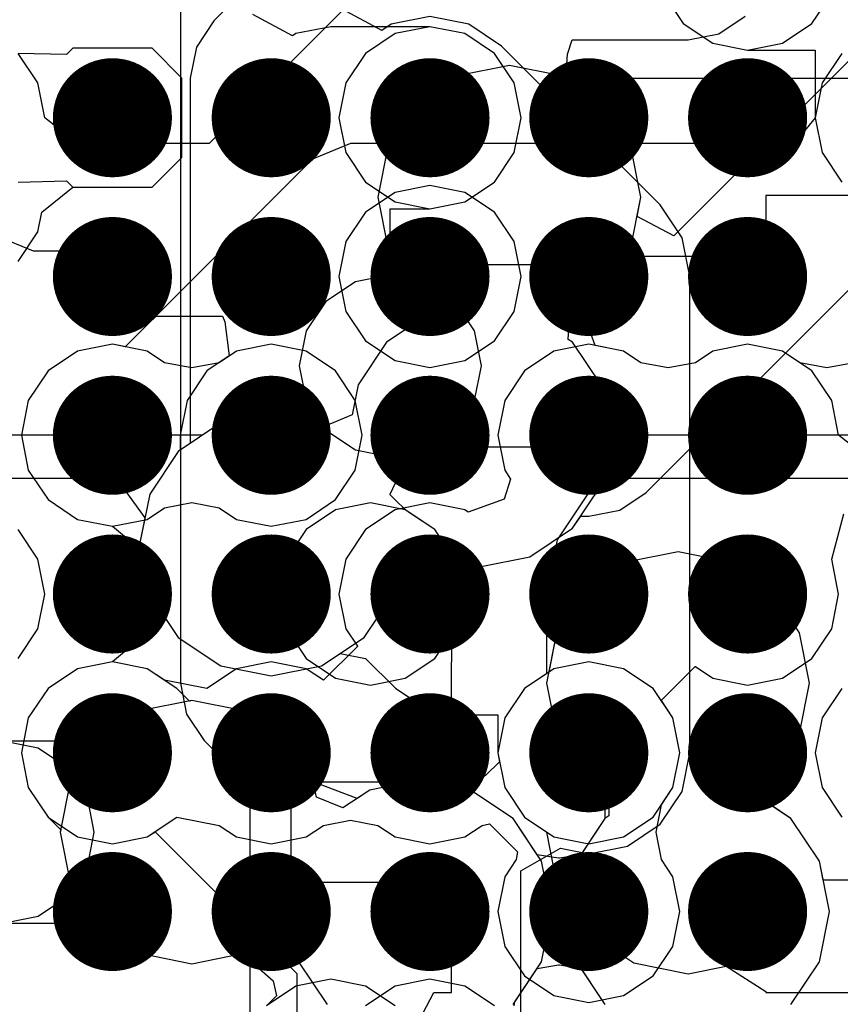
# Model space of a CAD drawing. Units: millimetres. Extents: x 6 to 102, y 16 to 123.
# Drawn here: x 58 to 60, y 42 to 45 of the extents above; entities that cross this region are included whole.
import ezdxf

# ---------------------------------------------------------------- set-up
doc = ezdxf.new("R2010")
doc.units = ezdxf.units.MM
doc.layers.add('ConnectLayer', color=7, linetype='Continuous')
doc.layers.add('TopLayer', color=1, linetype='Continuous')

# ---------------------------------------------------------------- blocks, each defined once
blk = doc.blocks.new('BGA1155C40P34X38_1400X1550X130_52')
at = {"layer": 'TopLayer', "const_width": 0.15}
for points in [[(0.925, -5, 1), (1.075, -5, 1)], [(1.325, -5, 1), (1.475, -5, 1)], [(1.725, -5, 1), (1.875, -5, 1)], [(2.125, -5, 1), (2.275, -5, 1)], [(2.525, -5, 1), (2.675, -5, 1)], [(2.925, -5, 1), (3.075, -5, 1)], [(0.925, -5.4, 1), (1.075, -5.4, 1)], [(1.325, -5.4, 1), (1.475, -5.4, 1)], [(1.725, -5.4, 1), (1.875, -5.4, 1)], [(2.125, -5.4, 1), (2.275, -5.4, 1)], [(2.525, -5.4, 1), (2.675, -5.4, 1)], [(2.925, -5.4, 1), (3.075, -5.4, 1)], [(0.925, -5.8, 1), (1.075, -5.8, 1)], [(1.325, -5.8, 1), (1.475, -5.8, 1)], [(1.725, -5.8, 1), (1.875, -5.8, 1)], [(2.125, -5.8, 1), (2.275, -5.8, 1)], [(2.525, -5.8, 1), (2.675, -5.8, 1)], [(2.925, -5.8, 1), (3.075, -5.8, 1)], [(0.925, -6.2, 1), (1.075, -6.2, 1)], [(1.325, -6.2, 1), (1.475, -6.2, 1)], [(1.725, -6.2, 1), (1.875, -6.2, 1)], [(2.125, -6.2, 1), (2.275, -6.2, 1)], [(2.525, -6.2, 1), (2.675, -6.2, 1)], [(2.925, -6.2, 1), (3.075, -6.2, 1)], [(0.925, -6.6, 1), (1.075, -6.6, 1)], [(1.325, -6.6, 1), (1.475, -6.6, 1)], [(1.725, -6.6, 1), (1.875, -6.6, 1)], [(2.125, -6.6, 1), (2.275, -6.6, 1)], [(2.525, -6.6, 1), (2.675, -6.6, 1)], [(2.925, -6.6, 1), (3.075, -6.6, 1)]]:
    blk.add_lwpolyline(points, format="xyb", close=True, dxfattribs=at)

msp = doc.modelspace()

# ---------------------------------------------------------------- linework, layer by layer
at = {"layer": 'ConnectLayer'}
for p, q in [((61.8726, 46.361), (59.5139, 44.0023)), ((58.2711, 45.8905), (58.2711, 42.875)), ((59.4442, 43.3558), (61.2329, 45.1445)), ((58.6558, 44.8442), (58.3558, 44.5442)), ((58.7224, 44.6137), (58.344, 44.2353)), ((59.4881, 44.6122), (59.5378, 44.5378)), ((59.4881, 44.6122), (59.5378, 44.5378)), ((59.8622, 44.5378), (59.9119, 44.6122)), ((58.554, 44.5064), (58.454, 44.5599)), ((58.7789, 44.5198), (58.6789, 44.5732)), ((58.3558, 44.5442), (58.3116, 44.478)), ((58.8025, 44.5355), (58.7789, 44.5198)), ((58.9, 44.5549), (58.8025, 44.5355)), ((58.9975, 44.5355), (58.9, 44.5549)), ((59.0802, 44.4802), (58.9975, 44.5355)), ((59.5378, 44.5378), (59.6122, 44.488)), ((59.5378, 44.5378), (59.6122, 44.488)), ((59.628, 44.5116), (59.6942, 44.5558)), ((59.7878, 44.488), (59.8622, 44.5378)), ((58.5622, 44.5119), (58.554, 44.5064)), ((58.65, 44.5294), (58.5622, 44.5119)), ((58.9, 44.5294), (58.65, 44.5294)), ((58.65, 44.5294), (58.65, 44.5294)), ((58.8122, 44.5119), (58.7378, 44.4622)), ((58.9, 44.5294), (58.8122, 44.5119)), ((58.9878, 44.5119), (58.9, 44.5294)), ((58.9878, 44.5119), (58.9, 44.5294)), ((59.0622, 44.4622), (58.9878, 44.5119)), ((59.0622, 44.4622), (58.9878, 44.5119)), ((59.55, 44.4961), (59.628, 44.5116)), ((59.246, 44.4605), (59.2585, 44.4961)), ((59.2585, 44.4961), (59.55, 44.4961)), ((59.6122, 44.488), (59.7, 44.4706)), ((59.6122, 44.488), (59.7, 44.4706)), ((59.7, 44.4706), (59.7878, 44.488)), ((57.9119, 44.3878), (57.8622, 44.4622)), ((57.9844, 44.4594), (57.8622, 44.4622)), ((57.9844, 44.4594), (57.8622, 44.4622)), ((58.0001, 44.4751), (57.9844, 44.4594)), ((58.0001, 44.4751), (57.9844, 44.4594)), ((58.2001, 44.4751), (58.0001, 44.4751)), ((58.2001, 44.4751), (58.0001, 44.4751)), ((58.2751, 44.4001), (58.2001, 44.4751)), ((58.2751, 44.4001), (58.2001, 44.4751)), ((58.3116, 44.478), (58.2961, 44.4)), ((58.7378, 44.4622), (58.6881, 44.3878)), ((59.1119, 44.3878), (59.0622, 44.4622)), ((59.1119, 44.3878), (59.0622, 44.4622)), ((59.4802, 44.0802), (59.0802, 44.4802)), ((59.2419, 44.3961), (59.246, 44.4605)), ((59.7, 44.4706), (59.8706, 44.4706)), ((59.8706, 44.4706), (59.8706, 44.3)), ((59.9378, 44.4622), (59.8881, 44.3878)), ((59.1, 44.4314), (58.9732, 44.4061)), ((59.1, 44.4314), (58.9732, 44.4061)), ((59.2268, 44.4061), (59.1, 44.4314)), ((59.2268, 44.4061), (59.1, 44.4314)), ((57.9294, 44.3), (57.9119, 44.3878)), ((58.2751, 44.2001), (58.2751, 44.4001)), ((58.2751, 44.2001), (58.2751, 44.4001)), ((58.2961, 44.4), (58.2961, 43.4796)), ((58.6881, 44.3878), (58.6706, 44.3)), ((58.9732, 44.4061), (58.8657, 44.3343)), ((58.9732, 44.4061), (58.8657, 44.3343)), ((59.1294, 44.3), (59.1119, 44.3878)), ((59.1294, 44.3), (59.1119, 44.3878)), ((59.3343, 44.3343), (59.2268, 44.4061)), ((59.3343, 44.3343), (59.2268, 44.4061)), ((59.3343, 44.3343), (59.2419, 44.3961)), ((59.3572, 44.3), (59.4023, 44.4)), ((59.4023, 44.4), (60.5, 44.4)), ((59.8881, 44.3878), (59.8706, 44.3)), ((58.8657, 44.3343), (58.7939, 44.2268)), ((58.8657, 44.3343), (58.7939, 44.2268)), ((59.4061, 44.2268), (59.3343, 44.3343)), ((59.4061, 44.2268), (59.3343, 44.3343)), ((59.4061, 44.2268), (59.3343, 44.3343)), ((58.0122, 44.2353), (57.9294, 44.3)), ((58.6706, 44.3), (58.6881, 44.2122)), ((59.1119, 44.2122), (59.1294, 44.3)), ((59.1119, 44.2122), (59.1294, 44.3)), ((59.4061, 44.2268), (59.3572, 44.3)), ((59.8706, 44.3), (59.8175, 44.2353)), ((59.8706, 44.3), (59.8881, 44.2122)), ((58.344, 44.2353), (58.0122, 44.2353)), ((58.7, 44.2353), (58.6043, 44.1957)), ((59.8175, 44.2353), (58.7, 44.2353)), ((58.6881, 44.2122), (58.7378, 44.1378)), ((58.7939, 44.2268), (58.7686, 44.1)), ((58.7939, 44.2268), (58.7686, 44.1)), ((59.0622, 44.1378), (59.1119, 44.2122)), ((59.0622, 44.1378), (59.1119, 44.2122)), ((59.4314, 44.1), (59.4061, 44.2268)), ((59.4314, 44.1), (59.4061, 44.2268)), ((59.4314, 44.1), (59.4061, 44.2268)), ((59.4314, 44.1), (59.4061, 44.2268)), ((59.8881, 44.2122), (59.9378, 44.1378)), ((58.6043, 44.1957), (58.1318, 43.7231)), ((58.2001, 44.1251), (58.2751, 44.2001)), ((58.2001, 44.1251), (58.2751, 44.2001)), ((57.8622, 44.1378), (57.9845, 44.1407)), ((57.9845, 44.1407), (58.0001, 44.1251)), ((58.7378, 44.1378), (58.8122, 44.088)), ((58.9878, 44.088), (59.0622, 44.1378)), ((58.9878, 44.088), (59.0622, 44.1378)), ((57.9218, 44.0619), (58.0001, 44.1251)), ((58.0001, 44.1251), (58.2001, 44.1251)), ((58.0001, 44.1251), (58.2001, 44.1251)), ((58.8122, 44.1119), (58.7378, 44.0622)), ((58.9, 44.1294), (58.8122, 44.1119)), ((58.9878, 44.1119), (58.9, 44.1294)), ((59.0622, 44.0622), (58.9878, 44.1119)), ((58.7686, 44.1), (58.7939, 43.9732)), ((58.7686, 44.1), (58.7939, 43.9732)), ((58.8122, 44.088), (58.9, 44.0706)), ((58.9, 44.0706), (58.9878, 44.088)), ((58.9, 44.0706), (58.9878, 44.088)), ((59.4061, 43.9732), (59.4314, 44.1)), ((59.4061, 43.9732), (59.4314, 44.1)), ((59.4061, 43.9732), (59.4314, 44.1)), ((59.4217, 44.0515), (59.4314, 44.1)), ((60.023, 44.104), (59.746, 44.104)), ((59.746, 44.104), (59.746, 43.95)), ((57.9119, 44.0122), (57.9218, 44.0619)), ((58.7378, 44.0622), (58.6881, 43.9878)), ((58.8, 43.95), (58.8, 44.0706)), ((58.8, 44.0706), (58.9, 44.0706)), ((59.1119, 43.9878), (59.0622, 44.0622)), ((59.5355, 43.9975), (59.4802, 44.0802)), ((59.5139, 44.0023), (59.4217, 44.0515)), ((57.8622, 43.9378), (57.9119, 44.0122)), ((57.8043, 44.0043), (57.9, 43.9647)), ((58.6881, 43.9878), (58.6706, 43.9)), ((59.1294, 43.9), (59.1119, 43.9878)), ((59.5549, 43.9), (59.5355, 43.9975)), ((57.9, 43.9647), (58.031, 43.9647)), ((58.031, 43.9647), (58.1, 43.9)), ((58.7939, 43.9732), (58.8657, 43.8657)), ((58.7939, 43.9732), (58.8657, 43.8657)), ((59.3343, 43.8657), (59.4061, 43.9732)), ((59.3343, 43.8657), (59.4061, 43.9732)), ((59.3343, 43.8657), (59.4061, 43.9732)), ((58.8915, 43.9294), (58.8, 43.95)), ((59.746, 43.95), (59.4, 43.95)), ((59.4, 43.95), (59.4, 43.9294)), ((59.4, 43.9294), (58.8915, 43.9294)), ((58.1, 43.9), (58.1, 43.9)), ((58.1, 43.9), (58.1, 43.9)), ((58.1, 43.9), (58.2, 43.8)), ((58.7122, 43.8869), (58.6378, 43.8372)), ((58.6706, 43.9), (58.6881, 43.8122)), ((58.8, 43.9044), (58.7122, 43.8869)), ((58.8878, 43.8869), (58.8, 43.9044)), ((58.9622, 43.8372), (58.8878, 43.8869)), ((59.1119, 43.8122), (59.1294, 43.9)), ((59.5549, 42.7), (59.5549, 43.9)), ((58.8657, 43.8657), (58.8766, 43.8584)), ((58.8657, 43.8657), (58.8766, 43.8584)), ((59.2525, 43.811), (59.3343, 43.8657)), ((59.2525, 43.811), (59.3343, 43.8657)), ((59.2885, 43.8351), (59.3343, 43.8657)), ((58.6378, 43.8372), (58.5881, 43.7628)), ((58.8766, 43.8584), (58.8725, 43.789)), ((58.8766, 43.8584), (58.8725, 43.789)), ((59.0119, 43.7628), (58.9622, 43.8372)), ((58.6881, 43.8122), (58.7378, 43.7378)), ((59.0622, 43.7378), (59.1119, 43.8122)), ((59.2833, 43.8171), (59.2885, 43.8351)), ((59.3162, 43.7262), (59.2833, 43.8171)), ((58.2, 43.8), (58.3777, 43.8)), ((58.3777, 43.8), (58.3831, 43.7861)), ((58.8725, 43.789), (58.7907, 43.7343)), ((58.8725, 43.789), (58.7907, 43.7343)), ((59.2484, 43.7416), (59.2525, 43.811)), ((59.2484, 43.7416), (59.2525, 43.811)), ((58.3831, 43.7861), (58.3943, 43.7)), ((58.5881, 43.7628), (58.5706, 43.675)), ((59.0294, 43.675), (59.0119, 43.7628)), ((58.7378, 43.7378), (58.8122, 43.688)), ((58.9878, 43.688), (59.0622, 43.7378)), ((59.2593, 43.7343), (59.2484, 43.7416)), ((59.2593, 43.7343), (59.2484, 43.7416)), ((58.1, 43.7294), (58.0122, 43.7119)), ((58.1, 43.7294), (58.0122, 43.7119)), ((58.1318, 43.7231), (58.1, 43.7294)), ((58.1878, 43.7119), (58.1, 43.7294)), ((58.5, 43.7294), (58.4122, 43.7119)), ((58.5878, 43.7119), (58.5, 43.7294)), ((58.7907, 43.7343), (58.7189, 43.6268)), ((58.7907, 43.7343), (58.7189, 43.6268)), ((59.3, 43.7294), (59.2122, 43.7119)), ((59.3311, 43.6268), (59.2593, 43.7343)), ((59.3311, 43.6268), (59.2593, 43.7343)), ((59.3878, 43.7119), (59.3, 43.7294)), ((59.3878, 43.7119), (59.3162, 43.7262)), ((59.7, 43.7294), (59.6122, 43.7119)), ((59.7, 43.7294), (59.6122, 43.7119)), ((59.7878, 43.7119), (59.7, 43.7294)), ((59.7878, 43.7119), (59.7, 43.7294)), ((58.0122, 43.7119), (57.9378, 43.6622)), ((58.0122, 43.7119), (57.9378, 43.6622)), ((58.2313, 43.6829), (58.1878, 43.7119)), ((58.3943, 43.7), (58.3378, 43.6622)), ((58.4122, 43.7119), (58.3687, 43.6829)), ((58.6622, 43.6622), (58.5878, 43.7119)), ((59.2122, 43.7119), (59.1378, 43.6622)), ((59.4313, 43.6829), (59.3878, 43.7119)), ((59.4313, 43.6829), (59.3878, 43.7119)), ((59.6122, 43.7119), (59.5687, 43.6829)), ((59.6122, 43.7119), (59.5687, 43.6829)), ((59.8622, 43.6622), (59.7878, 43.7119)), ((59.8313, 43.6829), (59.7878, 43.7119)), ((58.3, 43.6695), (58.2313, 43.6829)), ((58.3687, 43.6829), (58.3, 43.6695)), ((58.5706, 43.675), (58.5881, 43.5872)), ((58.8122, 43.688), (58.9, 43.6706)), ((58.9, 43.6706), (58.9878, 43.688)), ((59.0119, 43.5872), (59.0294, 43.675)), ((59.5, 43.6695), (59.4313, 43.6829)), ((59.5, 43.6695), (59.4313, 43.6829)), ((59.5687, 43.6829), (59.5, 43.6695)), ((59.5687, 43.6829), (59.5, 43.6695)), ((59.9, 43.6695), (59.8313, 43.6829)), ((59.9687, 43.6829), (59.9, 43.6695)), ((57.9378, 43.6622), (57.8881, 43.5878)), ((57.9378, 43.6622), (57.8881, 43.5878)), ((58.3378, 43.6622), (58.2881, 43.5878)), ((58.7119, 43.5878), (58.6622, 43.6622)), ((59.1378, 43.6622), (59.0881, 43.5878)), ((59.9119, 43.5878), (59.8622, 43.6622)), ((58.7189, 43.6268), (58.7039, 43.5518)), ((58.7189, 43.6268), (58.7039, 43.5518)), ((59.3564, 43.5), (59.3311, 43.6268)), ((59.3564, 43.5), (59.3311, 43.6268)), ((57.8881, 43.5878), (57.8706, 43.5)), ((57.8881, 43.5878), (57.8706, 43.5)), ((58.2881, 43.5878), (58.2706, 43.5)), ((58.5881, 43.5872), (58.6378, 43.5128)), ((58.7294, 43.5), (58.7119, 43.5878)), ((58.9622, 43.5128), (59.0119, 43.5872)), ((59.0881, 43.5878), (59.0706, 43.5)), ((59.9294, 43.5), (59.9119, 43.5878)), ((58.5, 43.5564), (58.3732, 43.5311)), ((58.5, 43.5564), (58.3732, 43.5311)), ((58.6268, 43.5311), (58.5, 43.5564)), ((58.6268, 43.5311), (58.5, 43.5564)), ((58.7039, 43.5518), (58.6373, 43.5241)), ((58.7039, 43.5518), (58.6373, 43.5241)), ((58.3732, 43.5311), (58.2657, 43.4593)), ((58.3732, 43.5311), (58.3266, 43.5)), ((58.6373, 43.5241), (58.6268, 43.5311)), ((58.6373, 43.5241), (58.6268, 43.5311)), ((58.3266, 43.5), (54.9572, 43.5)), ((57.8706, 43.5), (57.8881, 43.4122)), ((57.8706, 43.5), (57.8881, 43.4122)), ((58.2706, 43.5), (58.2706, 43.4626)), ((58.6378, 43.5128), (58.7122, 43.463)), ((58.7119, 43.4122), (58.7294, 43.5)), ((58.8878, 43.463), (58.9622, 43.5128)), ((59.0706, 43.5), (59.0881, 43.4122)), ((59.3311, 43.3732), (59.3564, 43.5)), ((61.5, 43.5), (59.3564, 43.5)), ((59.3564, 43.5), (59.3564, 43.5)), ((60.0122, 43.4353), (59.9294, 43.5)), ((58.2961, 43.4796), (58.2657, 43.4593)), ((58.8878, 43.463), (58.8991, 43.4706)), ((58.8991, 43.4706), (59.2947, 43.4706)), ((59.2947, 43.4706), (59.325, 43.3706)), ((58.2657, 43.4593), (58.1939, 43.3518)), ((58.2657, 43.4593), (58.1939, 43.3518)), ((58.2657, 43.4593), (58.1939, 43.3518)), ((58.2706, 43.4626), (58.2657, 43.4593)), ((58.7122, 43.463), (58.8, 43.4456)), ((58.7996, 43.3515), (58.8483, 43.4552)), ((58.8, 43.4456), (58.8878, 43.463)), ((58.8483, 43.4552), (58.8878, 43.463)), ((55.0919, 43.3917), (58.1094, 43.3917)), ((57.8881, 43.4122), (57.9378, 43.3378)), ((57.8881, 43.4122), (57.9378, 43.3378)), ((58.1094, 43.3917), (58.1819, 43.2917)), ((58.6622, 43.3378), (58.7119, 43.4122)), ((59.0881, 43.4122), (59.1032, 43.3896)), ((59.3311, 43.3732), (59.3564, 43.3917)), ((59.3564, 43.3917), (61.1667, 43.3917)), ((59.1032, 43.3896), (59.0869, 43.3388)), ((59.2593, 43.2657), (59.3311, 43.3732)), ((59.2593, 43.2657), (59.3311, 43.3732)), ((59.325, 43.3706), (59.2977, 43.3523)), ((58.1939, 43.3518), (58.1686, 43.225)), ((58.1939, 43.3518), (58.1686, 43.225)), ((58.1939, 43.3518), (58.1686, 43.225)), ((58.8, 43.35), (58.7996, 43.3515)), ((58.8, 43.3495), (58.8, 43.35)), ((58.8065, 43.3429), (58.8, 43.3495)), ((58.8198, 43.3298), (58.8065, 43.3429)), ((59.2977, 43.3523), (59.2203, 43.2366)), ((59.378, 43.3116), (59.4442, 43.3558)), ((57.9378, 43.3378), (58.0122, 43.288)), ((57.9378, 43.3378), (58.0122, 43.288)), ((58.1878, 43.288), (58.2313, 43.3171)), ((58.2313, 43.3171), (58.3, 43.3304)), ((58.3, 43.3304), (58.3687, 43.3171)), ((58.3687, 43.3171), (58.4122, 43.288)), ((58.5878, 43.288), (58.6622, 43.3378)), ((58.75, 43.3294), (58.6622, 43.3119)), ((58.8378, 43.3119), (58.75, 43.3294)), ((58.9, 43.3294), (58.8122, 43.3119)), ((58.8414, 43.3095), (58.8198, 43.3298)), ((58.9878, 43.3119), (58.9, 43.3294)), ((59.0869, 43.3388), (58.9961, 43.3064)), ((58.1819, 43.2917), (58.1686, 43.225)), ((58.6622, 43.3119), (58.5878, 43.2622)), ((58.8122, 43.3119), (58.7378, 43.2622)), ((58.9122, 43.2622), (58.8378, 43.3119)), ((58.8486, 43.3047), (58.8414, 43.3095)), ((58.9122, 43.2622), (58.8486, 43.3047)), ((58.9961, 43.3064), (58.9878, 43.3119)), ((59.2593, 43.2657), (59.2796, 43.2961)), ((59.2796, 43.2961), (59.3, 43.2961)), ((59.3, 43.2961), (59.378, 43.3116)), ((59.9119, 43.1878), (59.9426, 43.3024)), ((58.0122, 43.288), (58.1, 43.2706)), ((58.0122, 43.288), (58.1, 43.2706)), ((58.1, 43.2706), (58.1878, 43.288)), ((58.1, 43.2706), (58.1647, 43.2175)), ((58.4122, 43.288), (58.5, 43.2706)), ((58.5, 43.2706), (58.5878, 43.288)), ((57.9119, 43.1878), (57.8622, 43.2622)), ((57.9119, 43.1878), (57.8622, 43.2622)), ((57.9119, 43.1878), (57.8622, 43.2622)), ((58.5878, 43.2622), (58.5381, 43.1878)), ((58.7378, 43.2622), (58.6881, 43.1878)), ((58.9619, 43.1878), (58.9122, 43.2622)), ((58.9619, 43.1878), (58.9122, 43.2622)), ((59.1518, 43.1938), (59.2593, 43.2657)), ((59.1518, 43.1938), (59.2593, 43.2657)), ((59.1518, 43.1938), (59.2593, 43.2657)), ((58.1647, 43.2175), (58.1647, 42.9825)), ((58.1686, 43.225), (58.1939, 43.0982)), ((58.1686, 43.225), (58.1939, 43.0982)), ((58.1686, 43.225), (58.1939, 43.0982)), ((58.1686, 43.225), (58.1939, 43.0982)), ((59.2203, 43.2366), (59.1931, 43.1)), ((58.8126, 43.1308), (58.8982, 43.1938)), ((58.8211, 43.1732), (58.8877, 43.2008)), ((58.8877, 43.2008), (58.8982, 43.1938)), ((58.8982, 43.1938), (59.025, 43.1686)), ((58.8982, 43.1938), (59.025, 43.1686)), ((59.025, 43.1686), (59.1518, 43.1938)), ((59.025, 43.1686), (59.1518, 43.1938)), ((59.025, 43.1686), (59.1518, 43.1938)), ((59.525, 43.2064), (59.3982, 43.1811)), ((59.525, 43.2064), (59.3982, 43.1811)), ((59.525, 43.2064), (59.3982, 43.1811)), ((59.6518, 43.1811), (59.525, 43.2064)), ((59.6518, 43.1811), (59.525, 43.2064)), ((59.6518, 43.1811), (59.525, 43.2064)), ((57.9294, 43.1), (57.9119, 43.1878)), ((57.9294, 43.1), (57.9119, 43.1878)), ((57.9294, 43.1), (57.9119, 43.1878)), ((58.5381, 43.1878), (58.5206, 43.1)), ((58.6881, 43.1878), (58.6706, 43.1)), ((58.8061, 43.0982), (58.8211, 43.1732)), ((58.9794, 43.1), (58.9619, 43.1878)), ((58.9794, 43.1), (58.9619, 43.1878)), ((58.9748, 43.0767), (59.025, 43.1686)), ((59.3982, 43.1811), (59.2907, 43.1093)), ((59.3982, 43.1811), (59.2907, 43.1093)), ((59.3982, 43.1811), (59.2907, 43.1093)), ((59.7593, 43.1093), (59.6518, 43.1811)), ((59.7593, 43.1093), (59.6518, 43.1811)), ((59.7593, 43.1093), (59.6518, 43.1811)), ((59.9293, 43.1), (59.9119, 43.1878)), ((58.8061, 43.0982), (58.8126, 43.1308)), ((57.9119, 43.0122), (57.9294, 43.1)), ((57.9119, 43.0122), (57.9294, 43.1)), ((57.9119, 43.0122), (57.9294, 43.1)), ((58.1939, 43.0982), (58.2657, 42.9907)), ((58.1939, 43.0982), (58.2657, 42.9907)), ((58.1939, 43.0982), (58.2657, 42.9907)), ((58.1939, 43.0982), (58.2657, 42.9907)), ((58.5206, 43.1), (58.5381, 43.0122)), ((58.6706, 43.1), (58.6881, 43.0122)), ((58.7343, 42.9907), (58.8061, 43.0982)), ((58.7343, 42.9907), (58.8061, 43.0982)), ((58.9619, 43.0122), (58.9794, 43.1)), ((58.9619, 43.0122), (58.9794, 43.1)), ((59.1931, 43.1), (59.1931, 42.8992)), ((59.2907, 43.1093), (59.2189, 43.0018)), ((59.2907, 43.1093), (59.2189, 43.0018)), ((59.2907, 43.1093), (59.2189, 43.0018)), ((59.8311, 43.0018), (59.7593, 43.1093)), ((59.8311, 43.0018), (59.7593, 43.1093)), ((59.8311, 43.0018), (59.7593, 43.1093)), ((59.9119, 43.0122), (59.9293, 43.1)), ((58.9619, 43.0122), (58.9748, 43.0767)), ((57.8622, 42.9378), (57.9119, 43.0122)), ((57.8622, 42.9378), (57.9119, 43.0122)), ((57.8622, 42.9378), (57.9119, 43.0122)), ((58.5381, 43.0122), (58.5878, 42.9378)), ((58.6881, 43.0122), (58.7171, 42.9687)), ((58.9122, 42.9378), (58.9619, 43.0122)), ((58.9122, 42.9378), (58.9619, 43.0122)), ((58.954, 42.904), (58.9559, 43.0032)), ((58.9559, 43.0032), (58.9619, 43.0122)), ((59.2189, 43.0018), (59.1936, 42.875)), ((59.2189, 43.0018), (59.1936, 42.875)), ((59.2189, 43.0018), (59.1993, 42.9033)), ((59.8564, 42.875), (59.8311, 43.0018)), ((59.8564, 42.875), (59.8311, 43.0018)), ((59.8564, 42.875), (59.8311, 43.0018)), ((59.8621, 42.9378), (59.9119, 43.0122)), ((58.1647, 42.9825), (58.1, 42.9294)), ((58.2657, 42.9907), (58.3732, 42.9188)), ((58.2657, 42.9907), (58.3732, 42.9188)), ((58.2657, 42.9907), (58.3732, 42.9188)), ((58.2657, 42.9907), (58.3732, 42.9188)), ((58.6268, 42.9188), (58.7343, 42.9907)), ((58.6268, 42.9188), (58.7343, 42.9907)), ((58.7171, 42.9687), (58.7173, 42.968)), ((58.6268, 42.9188), (58.6741, 42.9504)), ((58.7173, 42.968), (58.6319, 42.8827)), ((58.6741, 42.9504), (58.7378, 42.9378)), ((58.1, 42.9294), (58.0122, 42.9119)), ((58.1, 42.9294), (58.0122, 42.9119)), ((58.1, 42.9294), (58.0122, 42.9119)), ((58.1878, 42.9119), (58.1, 42.9294)), ((58.1878, 42.9119), (58.1, 42.9294)), ((58.5, 42.9294), (58.4122, 42.9119)), ((58.5878, 42.9119), (58.5, 42.9294)), ((58.5878, 42.9378), (58.6622, 42.888)), ((58.7378, 42.9378), (58.8128, 42.8628)), ((58.8378, 42.888), (58.9122, 42.9378)), ((58.8378, 42.888), (58.9122, 42.9378)), ((59.3, 42.9294), (59.2122, 42.9119)), ((59.3878, 42.9119), (59.3, 42.9294)), ((59.7877, 42.888), (59.8621, 42.9378)), ((58.0122, 42.9119), (57.9378, 42.8622)), ((58.0122, 42.9119), (57.9378, 42.8622)), ((58.0122, 42.9119), (57.9378, 42.8622)), ((58.2622, 42.8622), (58.1878, 42.9119)), ((58.2313, 42.8829), (58.1878, 42.9119)), ((58.4122, 42.9119), (58.3378, 42.8622)), ((58.3732, 42.9188), (58.5, 42.8936)), ((58.3732, 42.9188), (58.5, 42.8936)), ((58.3732, 42.9188), (58.5, 42.8936)), ((58.3732, 42.9188), (58.5, 42.8936)), ((58.5, 42.8936), (58.6268, 42.9188)), ((58.5, 42.8936), (58.6268, 42.9188)), ((58.5, 42.8936), (58.6268, 42.9188)), ((58.5, 42.8936), (58.6186, 42.9172)), ((58.6313, 42.8829), (58.5878, 42.9119)), ((58.6186, 42.9172), (58.6622, 42.888)), ((58.954, 42.627), (58.954, 42.904)), ((58.954, 42.904), (58.954, 42.904)), ((58.954, 42.904), (58.954, 42.904)), ((59.2122, 42.9119), (59.1378, 42.8622)), ((59.1993, 42.9033), (59.1378, 42.8622)), ((59.1931, 42.8992), (59.1378, 42.8622)), ((59.4622, 42.8622), (59.3878, 42.9119)), ((59.4827, 42.8319), (59.5681, 42.9172)), ((59.5681, 42.9172), (59.5687, 42.9171)), ((59.5687, 42.9171), (59.6121, 42.888)), ((58.3378, 42.8622), (58.2313, 42.8829)), ((58.2711, 42.875), (58.2866, 42.797)), ((58.6319, 42.8827), (58.6313, 42.8829)), ((58.6622, 42.888), (58.75, 42.8706)), ((58.6622, 42.888), (58.75, 42.8706)), ((58.75, 42.8706), (58.8378, 42.888)), ((58.75, 42.8706), (58.8378, 42.888)), ((59.1936, 42.875), (59.2189, 42.7482)), ((59.1936, 42.875), (59.2189, 42.7482)), ((59.6121, 42.888), (59.6999, 42.8706)), ((59.6999, 42.8706), (59.7877, 42.888)), ((59.8311, 42.7482), (59.8564, 42.875)), ((59.8311, 42.7482), (59.8564, 42.875)), ((59.8311, 42.7482), (59.8564, 42.875)), ((57.9378, 42.8622), (57.8881, 42.7878)), ((57.9378, 42.8622), (57.8881, 42.7878)), ((57.9378, 42.8622), (57.8881, 42.7878)), ((58.2942, 42.8302), (58.2622, 42.8622)), ((58.8128, 42.8628), (58.8872, 42.813)), ((59.1378, 42.8622), (59.0881, 42.7878)), ((59.1378, 42.8622), (59.0881, 42.7878)), ((59.1378, 42.8622), (59.0881, 42.7878)), ((59.5119, 42.7878), (59.4622, 42.8622)), ((59.9378, 42.8622), (59.8881, 42.7878)), ((58.3, 42.8314), (58.1732, 42.8061)), ((58.3, 42.8314), (58.1732, 42.8061)), ((58.3, 42.8314), (58.1732, 42.8061)), ((58.3, 42.8314), (58.2942, 42.8302)), ((58.4268, 42.8061), (58.3, 42.8314)), ((58.4268, 42.8061), (58.3, 42.8314)), ((58.4268, 42.8061), (58.3, 42.8314)), ((58.4268, 42.8061), (58.3, 42.8314)), ((59.4829, 42.8313), (59.4827, 42.8319)), ((59.5119, 42.7878), (59.4829, 42.8313)), ((58.1732, 42.8061), (58.0657, 42.7343)), ((58.1732, 42.8061), (58.0657, 42.7343)), ((58.1732, 42.8061), (58.0657, 42.7343)), ((58.2866, 42.797), (58.3308, 42.7308)), ((58.5343, 42.7343), (58.4268, 42.8061)), ((58.5343, 42.7343), (58.4268, 42.8061)), ((58.5343, 42.7343), (58.4268, 42.8061)), ((58.5343, 42.7343), (58.4268, 42.8061)), ((58.8872, 42.813), (58.975, 42.7956)), ((58.975, 42.7956), (59.0706, 42.7956)), ((59.0706, 42.7956), (59.0706, 42.7)), ((57.8881, 42.7878), (57.8706, 42.7)), ((57.8881, 42.7878), (57.8706, 42.7)), ((57.8881, 42.7878), (57.8706, 42.7)), ((59.0881, 42.7878), (59.0706, 42.7)), ((59.0881, 42.7878), (59.0706, 42.7)), ((59.0881, 42.7878), (59.0706, 42.7)), ((59.5294, 42.7), (59.5119, 42.7878)), ((59.5294, 42.7), (59.5119, 42.7878)), ((59.8881, 42.7878), (59.8706, 42.7)), ((59.2189, 42.7482), (59.2907, 42.6407)), ((59.2189, 42.7482), (59.2907, 42.6407)), ((59.7593, 42.6407), (59.8311, 42.7482)), ((59.7593, 42.6407), (59.8311, 42.7482)), ((59.7593, 42.6407), (59.8311, 42.7482)), ((57.9128, 42.7119), (57.825, 42.7294)), ((57.9128, 42.7119), (57.825, 42.7294)), ((58.0624, 42.7294), (57.825, 42.7294)), ((58.0657, 42.7343), (57.9939, 42.6268)), ((58.0657, 42.7343), (57.9939, 42.6268)), ((58.0657, 42.7343), (58.0624, 42.7294)), ((58.3308, 42.7308), (58.4461, 42.6155)), ((58.6061, 42.6268), (58.5343, 42.7343)), ((58.6061, 42.6268), (58.5343, 42.7343)), ((58.6061, 42.6268), (58.5343, 42.7343)), ((58.6061, 42.6268), (58.5343, 42.7343)), ((57.8706, 42.7), (57.8881, 42.6122)), ((57.8706, 42.7), (57.8881, 42.6122)), ((57.8706, 42.7), (57.8881, 42.6122)), ((57.9872, 42.6622), (57.9128, 42.7119)), ((57.9872, 42.6622), (57.9128, 42.7119)), ((59.0706, 42.7), (59.0751, 42.6774)), ((59.0706, 42.7), (59.0881, 42.6122)), ((59.0706, 42.7), (59.0881, 42.6122)), ((59.0706, 42.7), (59.0751, 42.6774)), ((59.5119, 42.6122), (59.5294, 42.7)), ((59.5119, 42.6122), (59.5294, 42.7)), ((59.5355, 42.6024), (59.5549, 42.7)), ((59.8706, 42.7), (59.8881, 42.6122)), ((59.0751, 42.6774), (59.0395, 42.6429)), ((59.0751, 42.6774), (59.0396, 42.6429)), ((58.0369, 42.5878), (57.9872, 42.6622)), ((58.0369, 42.5878), (57.9872, 42.6622)), ((57.9939, 42.6268), (57.9686, 42.5)), ((57.9939, 42.6268), (57.9686, 42.5)), ((58.55, 42.373), (58.55, 42.627)), ((58.55, 42.627), (58.954, 42.627)), ((58.7164, 42.5849), (58.6061, 42.6268)), ((58.7164, 42.5849), (58.6061, 42.6268)), ((58.7164, 42.5849), (58.6061, 42.6268)), ((58.6138, 42.5885), (58.6061, 42.6268)), ((58.875, 42.6314), (58.7482, 42.6061)), ((58.875, 42.6314), (58.7482, 42.6061)), ((58.875, 42.6314), (58.7482, 42.6061)), ((58.875, 42.6314), (58.7482, 42.6061)), ((58.9867, 42.6091), (58.875, 42.6314)), ((59.0018, 42.6061), (58.875, 42.6314)), ((58.9867, 42.6091), (58.875, 42.6314)), ((59.0018, 42.6061), (58.875, 42.6314)), ((59.0395, 42.6429), (58.9867, 42.6091)), ((59.0396, 42.6429), (58.9867, 42.6091)), ((59.2907, 42.6407), (59.3407, 42.6073)), ((59.2907, 42.6407), (59.3504, 42.6008)), ((59.7496, 42.6342), (59.7593, 42.6407)), ((59.7496, 42.5742), (59.7496, 42.6342)), ((59.7593, 42.5677), (59.7593, 42.6407)), ((59.7593, 42.5677), (59.7593, 42.6407)), ((57.8881, 42.6122), (57.9378, 42.5378)), ((57.8881, 42.6122), (57.9378, 42.5378)), ((57.8881, 42.6122), (57.9378, 42.5378)), ((58.4461, 42.6155), (58.4461, 41.9998)), ((58.7482, 42.6061), (58.6804, 42.5609)), ((58.7482, 42.6061), (58.7164, 42.5849)), ((58.7482, 42.6061), (58.7164, 42.5849)), ((58.7482, 42.6061), (58.7164, 42.5849)), ((59.1093, 42.5343), (59.0018, 42.6061)), ((59.1093, 42.5343), (59.0018, 42.6061)), ((59.0881, 42.6122), (59.1378, 42.5378)), ((59.0881, 42.6122), (59.1378, 42.5378)), ((59.3407, 42.6073), (59.3407, 42.5343)), ((59.3504, 42.6008), (59.3504, 42.5408)), ((59.4622, 42.5378), (59.5119, 42.6122)), ((59.4802, 42.5198), (59.5355, 42.6024)), ((59.4829, 42.5687), (59.5119, 42.6122)), ((59.8881, 42.6122), (59.9378, 42.5378)), ((58.0544, 42.5), (58.0369, 42.5878)), ((58.0544, 42.5), (58.0369, 42.5878)), ((58.6804, 42.5609), (58.6138, 42.5885)), ((59.8093, 42.5343), (59.7496, 42.5742)), ((59.4695, 42.5), (59.4829, 42.5687)), ((59.8093, 42.5343), (59.7593, 42.5677)), ((59.8093, 42.5343), (59.7593, 42.5677)), ((57.9378, 42.5378), (57.9378, 42.5378)), ((57.9378, 42.5378), (57.9698, 42.5058)), ((57.9378, 42.5378), (58.0122, 42.488)), ((57.9378, 42.5378), (58.0122, 42.488)), ((58.1878, 42.488), (58.2622, 42.5378)), ((58.2622, 42.5378), (58.3687, 42.5171)), ((58.6313, 42.5171), (58.7, 42.5304)), ((58.7, 42.5304), (58.7687, 42.5171)), ((59.1702, 42.4432), (59.1093, 42.5343)), ((59.1811, 42.4268), (59.1093, 42.5343)), ((59.1378, 42.5378), (59.2122, 42.488)), ((59.1378, 42.5378), (59.1931, 42.5008)), ((59.3407, 42.5343), (59.2689, 42.4268)), ((59.3407, 42.5343), (59.2798, 42.4432)), ((59.3504, 42.5408), (59.3407, 42.5343)), ((59.3878, 42.488), (59.4622, 42.5378)), ((59.8811, 42.4268), (59.8093, 42.5343)), ((59.8811, 42.4268), (59.8093, 42.5343)), ((59.8811, 42.4268), (59.8093, 42.5343)), ((57.9698, 42.5058), (57.9686, 42.5)), ((57.9686, 42.5), (57.9939, 42.3732)), ((57.9686, 42.5), (57.9939, 42.3732)), ((57.9686, 42.5), (57.9939, 42.3732)), ((58.0369, 42.4122), (58.0544, 42.5)), ((58.0369, 42.4122), (58.0544, 42.5)), ((58.1878, 42.488), (58.2075, 42.5012)), ((58.2075, 42.5012), (58.5647, 42.1439)), ((58.3687, 42.5171), (58.4122, 42.488)), ((58.5878, 42.488), (58.6313, 42.5171)), ((58.7687, 42.5171), (58.8122, 42.488)), ((58.9878, 42.488), (59.0313, 42.5171)), ((59.0313, 42.5171), (59.0501, 42.5208)), ((59.0501, 42.5208), (59.1208, 42.45)), ((59.1931, 42.5008), (59.1931, 42.5)), ((59.1931, 42.5), (59.2203, 42.3634)), ((59.3975, 42.4645), (59.4802, 42.5198)), ((59.4829, 42.4313), (59.4695, 42.5)), ((58.0122, 42.488), (58.1, 42.4706)), ((58.0122, 42.488), (58.1, 42.4706)), ((58.1, 42.4706), (58.1878, 42.488)), ((58.1, 42.4706), (58.1878, 42.488)), ((58.4122, 42.488), (58.5, 42.4706)), ((58.5, 42.4706), (58.5878, 42.488)), ((58.8122, 42.488), (58.9, 42.4706)), ((58.9, 42.4706), (58.9878, 42.488)), ((59.2122, 42.488), (59.3, 42.4706)), ((59.3, 42.4706), (59.3878, 42.488)), ((59.1208, 42.45), (59.1171, 42.4313)), ((59.1284, 42.4028), (59.2284, 42.4593)), ((59.2284, 42.4593), (59.3, 42.4451)), ((59.3, 42.4451), (59.3975, 42.4645)), ((59.1171, 42.4313), (59.0881, 42.3878)), ((59.224, 42.4343), (59.1702, 42.4432)), ((59.1944, 42.3601), (59.1811, 42.4268)), ((59.226, 42.4343), (59.224, 42.4343)), ((59.2798, 42.4432), (59.226, 42.4343)), ((59.2689, 42.4268), (59.2556, 42.3601)), ((59.5119, 42.3878), (59.4829, 42.4313)), ((59.9064, 42.3), (59.8811, 42.4268)), ((59.8907, 42.3789), (59.8811, 42.4268)), ((59.9064, 42.3), (59.8811, 42.4268)), ((57.9872, 42.3378), (58.0369, 42.4122)), ((57.9872, 42.3378), (58.0369, 42.4122)), ((59.1284, 41.3762), (59.1284, 42.4028)), ((59.0881, 42.3878), (59.0706, 42.3)), ((59.5294, 42.3), (59.5119, 42.3878)), ((60.9863, 42.3789), (59.8907, 42.3789)), ((57.9939, 42.3732), (58.0657, 42.2657)), ((57.9939, 42.3732), (58.0657, 42.2657)), ((57.9939, 42.3732), (58.0657, 42.2657)), ((58.954, 42.373), (58.55, 42.373)), ((58.954, 42.096), (58.954, 42.373)), ((59.2556, 42.3601), (59.1944, 42.3601)), ((59.2203, 42.3634), (59.2977, 42.2476)), ((57.9128, 42.288), (57.9872, 42.3378)), ((57.9128, 42.288), (57.9872, 42.3378)), ((59.0706, 42.3), (59.0881, 42.2122)), ((59.5119, 42.2122), (59.5294, 42.3)), ((59.8811, 42.1732), (59.9064, 42.3)), ((59.8811, 42.1732), (59.9064, 42.3)), ((57.825, 42.2706), (57.9128, 42.288)), ((57.825, 42.2706), (57.9128, 42.288)), ((57.825, 42.2706), (58.0624, 42.2706)), ((58.0624, 42.2706), (58.0657, 42.2657)), ((58.0657, 42.2657), (58.1732, 42.1939)), ((58.0657, 42.2657), (58.1732, 42.1939)), ((58.0657, 42.2657), (58.1732, 42.1939)), ((58.0657, 42.2657), (58.1732, 42.1939)), ((58.4268, 42.1939), (58.4946, 42.2391)), ((58.4946, 42.2391), (58.5612, 42.2115)), ((59.1811, 42.1732), (59.1944, 42.2399)), ((59.1944, 42.2399), (59.2556, 42.2399)), ((59.2556, 42.2399), (59.2689, 42.1732)), ((59.2977, 42.2476), (59.4134, 42.1703)), ((58.4268, 42.1939), (58.4586, 42.2151)), ((58.4268, 42.1939), (58.4586, 42.2151)), ((58.4586, 42.2151), (58.5689, 42.1732)), ((58.4586, 42.2151), (58.5689, 42.1732)), ((58.5612, 42.2115), (58.5689, 42.1732)), ((59.0881, 42.2122), (59.1378, 42.1378)), ((59.4622, 42.1378), (59.5119, 42.2122)), ((58.1732, 42.1939), (58.3, 42.1686)), ((58.1732, 42.1939), (58.3, 42.1686)), ((58.1732, 42.1939), (58.3, 42.1686)), ((58.1732, 42.1939), (58.3, 42.1686)), ((58.3, 42.1686), (58.4268, 42.1939)), ((58.3, 42.1686), (58.4268, 42.1939)), ((58.3, 42.1686), (58.4268, 42.1939)), ((58.3, 42.1686), (58.4268, 42.1939)), ((58.4268, 42.1939), (58.5048, 42.1257)), ((58.5689, 42.1732), (58.6407, 42.0657)), ((58.5689, 42.1732), (58.6407, 42.0657)), ((58.5689, 42.1732), (58.6407, 42.0657)), ((59.1093, 42.0657), (59.1811, 42.1732)), ((59.1093, 42.0657), (59.1702, 42.1568)), ((59.114, 42.0728), (59.1702, 42.1568)), ((59.1702, 42.1568), (59.224, 42.1657)), ((59.1702, 42.1568), (59.224, 42.1657)), ((59.224, 42.1657), (59.226, 42.1657)), ((59.224, 42.1657), (59.226, 42.1657)), ((59.226, 42.1657), (59.2798, 42.1568)), ((59.226, 42.1657), (59.2798, 42.1568)), ((59.2689, 42.1732), (59.3407, 42.0657)), ((59.2798, 42.1568), (59.3407, 42.0657)), ((59.2798, 42.1568), (59.3407, 42.0657)), ((59.4134, 42.1703), (59.55, 42.1431)), ((59.55, 42.1431), (59.646, 42.1622)), ((59.646, 42.1622), (59.746, 42.0989)), ((59.8093, 42.0657), (59.8811, 42.1732)), ((59.8093, 42.0657), (59.8811, 42.1732)), ((58.5048, 42.1257), (58.513, 42.0874)), ((58.65, 42.1294), (58.5622, 42.1119)), ((58.5647, 42.1439), (58.5647, 41.8122)), ((58.7378, 42.1119), (58.65, 42.1294)), ((58.9, 42.1294), (58.8122, 42.1119)), ((58.9878, 42.1119), (58.9, 42.1294)), ((59.1378, 42.1378), (59.2122, 42.088)), ((59.3878, 42.088), (59.4622, 42.1378)), ((58.5622, 42.1119), (58.4878, 42.0622)), ((58.8122, 42.0622), (58.7378, 42.1119)), ((58.8122, 42.1119), (58.7378, 42.0622)), ((59.0622, 42.0622), (58.9878, 42.1119)), ((58.513, 42.0874), (58.4878, 42.0622)), ((58.8565, 41.996), (58.9099, 42.096)), ((58.9099, 42.096), (58.954, 42.096)), ((59.2122, 42.088), (59.3, 42.0706)), ((59.3, 42.0706), (59.3878, 42.088)), ((59.746, 42.0989), (59.746, 42.096)), ((59.746, 42.096), (60.023, 42.096)), ((59.1119, 42.0622), (59.114, 42.0728))]:
    msp.add_line(p, q, dxfattribs=at)

# ---------------------------------------------------------------- block references
at = {"rotation": 90}
msp.add_blockref('BGA1155C40P34X38_1400X1550X130_52', (53.1, 41.3), dxfattribs=at)

doc.saveas('drawing.dxf')
